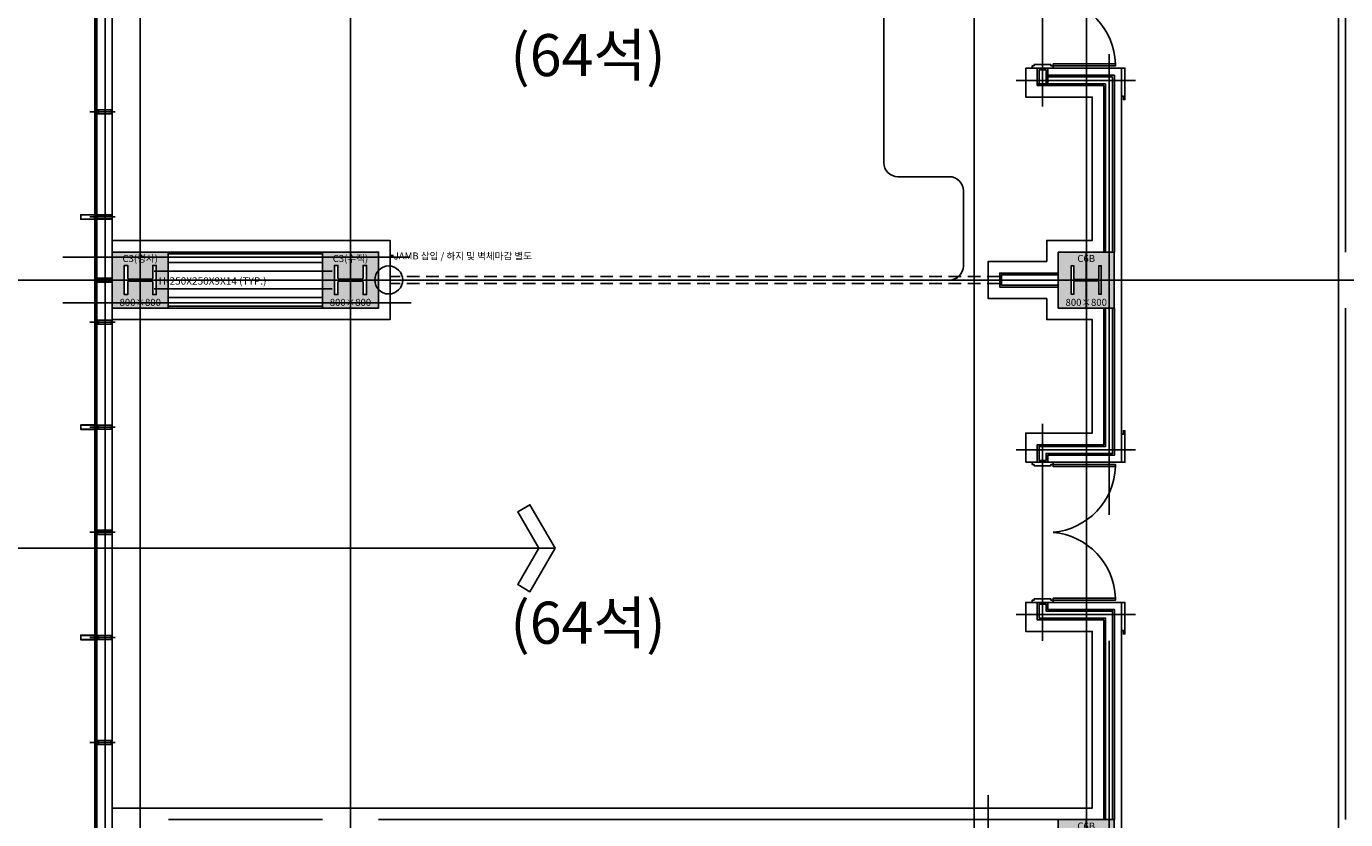
# Model space of a CAD drawing. Units: millimetres. Extents: x 1619572 to 1955572, y 26767 to 264367.
# Drawn here: x 1683917 to 1702742, y 140375 to 151695 of the extents above; entities that cross this region are included whole.
import ezdxf
from ezdxf.enums import TextEntityAlignment as Align

# ---------------------------------------------------------------- set-up
doc = ezdxf.new("R2010")
doc.units = ezdxf.units.MM
doc.header["$LTSCALE"] = 800
doc.header["$MEASUREMENT"] = 0
doc.linetypes.add('CEN', pattern=[62, 60, -1, 0, -1])
doc.linetypes.add('HID', pattern=[0.345, 0.225, -0.12])
for name, color, linetype in [('253', 253, 'CONTINUOUS'), ('AS-건축음향마감선', 8, 'CONTINUOUS'), ('CEN', 1, 'CEN'), ('CEN-MC', 152, 'CONTINUOUS'), ('COL', 2, 'CONTINUOUS'), ('COL-기둥', 2, 'CONTINUOUS'), ('FIN-인테리어', 8, 'CONTINUOUS'), ('HID', 5, 'HID'), ('TBOX', 3, 'CONTINUOUS'), ('WAL-경', 7, 'CONTINUOUS'), ('WID', 3, 'CONTINUOUS'), ('WID-알루미늄바', 3, 'CONTINUOUS'), ('㈜한국무빙월', 8, 'CONTINUOUS'), ('철골', 3, 'CONTINUOUS')]:
    doc.layers.add(name, color=color, linetype=linetype)
doc.layers.add('DEFPOINT-기둥', color=15, linetype='CONTINUOUS', plot=False)
doc.layers.add('보기호', color=5, linetype='CONTINUOUS', plot=False)
doc.layers.add('실명', color=7, linetype='CONTINUOUS', lineweight=0)
doc.styles.add('ING-T', font='malgun.ttf')
doc.styles.get("Standard").update_dxf_attribs({"font": 'malgun.ttf'})
doc.styles.add('whgtxt', font='txt.shx', dxfattribs={"bigfont": 'whgtxt'})
doc.dimstyles.new('STANDARD 100', dxfattribs={"dimtxt": 100, "dimasz": 3, "dimexe": 1.25, "dimexo": 3, "dimgap": 1, "dimtad": 1, "dimdec": 0, "dimzin": 1, "dimdsep": 46, "dimlunit": 6, "dimtxsty": 'Standard', "dimcen": 2.5, "dimadec": 0, "dimazin": 0, "dimtfac": 1, "dimtdec": 0, "dimtix": 1, "dimtmove": 2, "dimatfit": 3, "dimfxl": 1, "dimtolj": 1, "dimtzin": 1, "dimarcsym": 0})

# ---------------------------------------------------------------- blocks, each defined once
blk = doc.blocks.new('방음문A')
at = {"layer": 'WID'}
for points in [[(80, 1900), (-220, 1900), (-220, 1870), (-190, 1870), (-190, 1850), (50, 1850), (50, 1870), (50, 1870), (80, 1870)], [(-220, 1870), (-1110, 1870), (-1110, 1840), (-220, 1840)], [(-220, -70), (-1110, -70), (-1110, -40), (-220, -40)], [(80, -100), (-220, -100), (-220, -70), (-190, -70), (-190, -50), (50, -50), (50, -70), (50, -70), (80, -70)]]:
    blk.add_lwpolyline(points, close=True, dxfattribs=at)
for centre, start, end in [((-136, 1871), 181.8094, 265.0605), ((-136, -71), 94.9395, 178.1906)]:
    blk.add_arc(centre, 974, start, end, dxfattribs=at)
blk = doc.blocks.new('C6B 800X800 + H-428X407X20X35 (지상)')
at = {"layer": '253'}
h = blk.add_hatch(color=256, dxfattribs=at)
h.dxf.hatch_style = 1
h.paths.add_polyline_path([(1169111, 273869), (1168311, 273869), (1168311, 273069), (1169111, 273069)])
h.paths.add_polyline_path([(1168925, 273266), (1168890, 273266), (1168890, 273444, 0.414214), (1168875, 273459), (1168547, 273459, 0.414214), (1168532, 273444), (1168532, 273266), (1168497, 273266), (1168497, 273673), (1168532, 273673), (1168532, 273494, 0.414214), (1168547, 273479), (1168875, 273479, 0.414214), (1168890, 273494), (1168890, 273673), (1168925, 273673)], flags=16)
at = {"layer": 'COL-기둥'}
blk.add_lwpolyline([(1168311, 273869), (1169111, 273869), (1169111, 273069), (1168311, 273069), (1168311, 273869)], dxfattribs=at)
at = {"layer": 'DEFPOINT-기둥', "ltscale": 0.8}
for p, q in [((1168711, 273869), (1168711, 273069)), ((1168311, 273469), (1169111, 273469))]:
    blk.add_line(p, q, dxfattribs=at)
at = {"layer": '철골'}
blk.add_lwpolyline([(1168547, 273459, 0.414214), (1168532, 273444), (1168532, 273266), (1168497, 273266), (1168497, 273673), (1168532, 273673), (1168532, 273494, 0.414214), (1168547, 273479), (1168875, 273479, 0.414214), (1168890, 273494), (1168890, 273673), (1168925, 273673), (1168925, 273266), (1168890, 273266), (1168890, 273444, 0.414214), (1168875, 273459)], format="xyb", close=True, dxfattribs=at)
at = {"layer": 'DEFPOINT-기둥', "style": 'ING-T'}
for s, p in [('C6B', (1168710, 273727)), ('800×800', (1168710, 273101))]:
    blk.add_text(s, height=100, dxfattribs=at).set_placement(p, align=Align.CENTER)
blk = doc.blocks.new('경사기둥 800X800 + H-458X417X30X50')
at = {"layer": '253'}
h = blk.add_hatch(color=256, dxfattribs=at)
h.dxf.hatch_style = 1
h.paths.add_polyline_path([(1162511, 273869), (1161711, 273869), (1161711, 273069), (1162511, 273069)])
h.paths.add_polyline_path([(1161932, 273499, 0.414214), (1161947, 273484), (1162275, 273484, 0.414214), (1162290, 273499), (1162290, 273678), (1162340, 273678), (1162340, 273261), (1162290, 273261), (1162290, 273439, 0.414214), (1162275, 273454), (1161947, 273454, 0.414214), (1161932, 273439), (1161932, 273261), (1161882, 273261), (1161882, 273678), (1161932, 273678)], flags=16)
at = {"layer": 'COL-기둥'}
blk.add_lwpolyline([(1161711, 273869), (1162511, 273869), (1162511, 273069), (1161711, 273069), (1161711, 273869)], dxfattribs=at)
at = {"layer": 'DEFPOINT-기둥', "ltscale": 0.8}
for p, q in [((1162111, 273869), (1162111, 273069)), ((1161711, 273469), (1162511, 273469))]:
    blk.add_line(p, q, dxfattribs=at)
at = {"layer": '철골'}
blk.add_lwpolyline([(1161947, 273454, 0.414214), (1161932, 273439), (1161932, 273261), (1161882, 273261), (1161882, 273678), (1161932, 273678), (1161932, 273499, 0.414214), (1161947, 273484), (1162275, 273484, 0.414214), (1162290, 273499), (1162290, 273678), (1162340, 273678), (1162340, 273261), (1162290, 273261), (1162290, 273439, 0.414214), (1162275, 273454)], format="xyb", close=True, dxfattribs=at)
at = {"layer": 'DEFPOINT-기둥', "style": 'ING-T'}
for s, p in [('C3(경사)', (1162110, 273727)), ('800×800', (1162110, 273101))]:
    blk.add_text(s, height=100, dxfattribs=at).set_placement(p, align=Align.CENTER)
blk = doc.blocks.new('수직기둥 800X800 + H-458X417X30X50')
at = {"layer": '253'}
h = blk.add_hatch(color=256, dxfattribs=at)
h.dxf.hatch_style = 1
h.paths.add_polyline_path([(1161711, 273869), (1160911, 273869), (1160911, 273069), (1161711, 273069)])
h.paths.add_polyline_path([(1161540, 273261), (1161490, 273261), (1161490, 273439, 0.414214), (1161475, 273454), (1161147, 273454, 0.414214), (1161132, 273439), (1161132, 273261), (1161082, 273261), (1161082, 273678), (1161132, 273678), (1161132, 273499, 0.414214), (1161147, 273484), (1161475, 273484, 0.414214), (1161490, 273499), (1161490, 273678), (1161540, 273678)], flags=16)
at = {"layer": 'COL-기둥'}
blk.add_lwpolyline([(1160911, 273869), (1161711, 273869), (1161711, 273069), (1160911, 273069), (1160911, 273869)], dxfattribs=at)
at = {"layer": 'DEFPOINT-기둥', "ltscale": 0.8}
for p, q in [((1161311, 273869), (1161311, 273069)), ((1160911, 273469), (1161711, 273469))]:
    blk.add_line(p, q, dxfattribs=at)
at = {"layer": '철골'}
blk.add_lwpolyline([(1161147, 273454, 0.414214), (1161132, 273439), (1161132, 273261), (1161082, 273261), (1161082, 273678), (1161132, 273678), (1161132, 273499, 0.414214), (1161147, 273484), (1161475, 273484, 0.414214), (1161490, 273499), (1161490, 273678), (1161540, 273678), (1161540, 273261), (1161490, 273261), (1161490, 273439, 0.414214), (1161475, 273454)], format="xyb", close=True, dxfattribs=at)
at = {"layer": 'DEFPOINT-기둥', "style": 'ING-T'}
for s, p in [('C3(수직)', (1161310, 273727)), ('800×800', (1161310, 273101))]:
    blk.add_text(s, height=100, dxfattribs=at).set_placement(p, align=Align.CENTER)
blk = doc.blocks.new('지상2층 기둥-170314')
at = {"layer": 'COL-기둥'}
for name, p in [('경사기둥 800X800 + H-458X417X30X50', (523431, -125394)), ('수직기둥 800X800 + H-458X417X30X50', (527231, -125394)), ('C6B 800X800 + H-428X407X20X35 (지상)', (530331, -125394)), ('C6B 800X800 + H-428X407X20X35 (지상)', (530331, -133494))]:
    blk.add_blockref(name, p, dxfattribs=at)
blk = doc.blocks.new('PLAN-숨은바T60-28MM(MID) 250')
at = {"layer": 'WID'}
h = blk.add_hatch(dxfattribs=at)
h.set_pattern_fill('ANSI37', color=256, angle=540, style=0, double=1)
h.set_pattern_definition([(135, (1163340.3098, 210034.8844), (2.24506403, 2.24506403), []), (45, (1163340.3098, 210034.8844), (2.24506403, -2.24506403), [])])
edge = h.paths.add_edge_path()
edge.add_spline(control_points=[(1182321, 106979), (1182321, 106985), (1182331, 106982), (1182342, 106979), (1182331, 106977), (1182321, 106974), (1182321, 106979)], knot_values=[0, 0, 0, 0.333333, 0.333333, 0.666667, 0.666667, 1, 1, 1], weights=[1, 0.5, 1, 0.5, 1, 0.5, 1], degree=2, periodic=0)
h = blk.add_hatch(dxfattribs=at)
h.set_pattern_fill('ANSI37', color=256, angle=540, style=0, double=1)
h.set_pattern_definition([(225, (1163340.3098, 3915.5332), (2.24506403, -2.24506403), []), (315, (1163340.3098, 3915.5332), (2.24506403, 2.24506403), [])])
edge = h.paths.add_edge_path()
edge.add_spline(control_points=[(1182321, 106971), (1182321, 106965), (1182331, 106968), (1182342, 106971), (1182331, 106974), (1182321, 106977), (1182321, 106971)], knot_values=[0, 0, 0, 0.333333, 0.333333, 0.666667, 0.666667, 1, 1, 1], weights=[1, 0.5, 1, 0.5, 1, 0.5, 1], degree=2, periodic=0)
h = blk.add_hatch(dxfattribs=at)
h.set_pattern_fill('ANSI37', color=256, angle=180, style=0)
h.set_pattern_definition([(45, (1076835.7877, 285250.1691), (-0.707106781, 0.707106781), []), (135, (1076835.7877, 285250.1691), (-0.707106781, -0.707106781), [])])
edge = h.paths.add_edge_path()
edge.add_arc((1182339, 106996), 4, 0, 360)
h = blk.add_hatch(dxfattribs=at)
h.set_pattern_fill('ANSI37', color=256, angle=180, style=0)
h.set_pattern_definition([(315, (1076835.7877, -71299.7515), (-0.707106781, -0.707106781), []), (225, (1076835.7877, -71299.7515), (-0.707106781, 0.707106781), [])])
edge = h.paths.add_edge_path()
edge.add_arc((1182339, 106954), 4, 0, 360)
for p, q in [((1182599, 106975), (1182235, 106975)), ((1182307, 106983), (1182335, 106983)), ((1182307, 106968), (1182335, 106968)), ((1182313, 106994), (1182329, 106988)), ((1182313, 106957), (1182329, 106963)), ((1182335, 106990), (1182343, 106978)), ((1182335, 106960), (1182343, 106972))]:
    blk.add_line(p, q, dxfattribs=at)
for points in [[(1182312, 106976), (1182341, 106976, 0.414214), (1182343, 106978), (1182343, 107005), (1182557, 107005), (1182557, 106945), (1182343, 106945), (1182343, 106972, 0.414214), (1182341, 106974), (1182312, 106974, -1)], [(1182345, 106947), (1182345, 107003), (1182359, 107003, 0.366163), (1182360, 106997, 1), (1182361, 106999, -2.33169), (1182365, 106999, 1), (1182366, 106997, 0.366163), (1182366, 107003), (1182529, 107003), (1182533, 107003, 0.366163), (1182534, 106997, 1), (1182535, 106999, -2.33169), (1182539, 106999, 1), (1182540, 106997, 0.366163), (1182540, 107003), (1182555, 107003), (1182555, 106947), (1182540, 106947, 0.366163), (1182540, 106953, 1), (1182539, 106952, -2.33169), (1182535, 106952, 1), (1182534, 106953, 0.366163), (1182533, 106947), (1182529, 106947), (1182366, 106947, 0.366163), (1182366, 106953, 1), (1182365, 106952, -2.33169), (1182361, 106952, 1), (1182360, 106953, 0.366163), (1182359, 106947)]]:
    blk.add_lwpolyline(points, format="xyb", close=True, dxfattribs=at)
for points in [[(1182313, 106988), (1182313, 106994), (1182329, 106994), (1182329, 106988)], [(1182313, 106963), (1182313, 106957), (1182329, 106957), (1182329, 106963)], [(1182343, 106990), (1182343, 106978), (1182335, 106978), (1182335, 106990)], [(1182343, 106960), (1182343, 106972), (1182335, 106972), (1182335, 106960)]]:
    blk.add_lwpolyline(points, close=True, dxfattribs=at)
for centre in [(1182339, 106996), (1182339, 106954)]:
    blk.add_circle(centre, 4, dxfattribs=at)
for centre, radius, start, end in [((1182279, 106975), 28.6, 344.8107, 15.1893), ((1182279, 106975), 29.6, 345.3351, 14.6649), ((1182279, 106975), 30.6, 345.8242, 14.1758), ((1182279, 106975), 31.6, 346.2814, 13.7186), ((1182321, 106925), 62.4, 82.6384, 97.3616), ((1182321, 106932), 55.1, 81.6538, 98.3462), ((1182321, 106938), 47.7, 80.3496, 99.6504), ((1182321, 106944), 40.2, 78.5268, 101.4732), ((1182321, 106951), 32.5, 75.7541, 104.2459), ((1182321, 106999), 32.5, 255.7541, 284.2459), ((1182321, 107006), 40.2, 258.5268, 281.4732), ((1182321, 107012), 47.7, 260.3496, 279.6504), ((1182321, 107019), 55.1, 261.6538, 278.3462), ((1182321, 107025), 62.4, 262.6384, 277.3616), ((1182343, 107013), 8, 180, 270), ((1182343, 107013), 9, 207.266, 270), ((1182343, 107013), 10, 216.8699, 270), ((1182343, 107013), 11, 223.3418, 270), ((1182343, 107013), 12, 228.1897, 270), ((1182343, 107013), 13, 232.0201, 270), ((1182343, 106937), 13, 90, 127.9799), ((1182343, 106937), 12, 90, 131.8103), ((1182343, 106937), 11, 90, 136.6582), ((1182343, 106937), 10, 90, 143.1301), ((1182343, 106937), 9, 90, 152.734), ((1182343, 106937), 8, 90, 180)]:
    blk.add_arc(centre, radius, start, end, dxfattribs=at)
at = {"layer": 'WID', "extrusion": (0, 0, -1)}
blk.add_ellipse((1182328, 106979), major_axis=(-7, 0), ratio=0.464286, dxfattribs=at)
at = {"layer": 'WID'}
blk.add_ellipse((1182328, 106971), major_axis=(-7, 0), ratio=0.464286, dxfattribs=at)
blk = doc.blocks.new('알루미늄 바')
at = {"layer": 'WID-알루미늄바', "flags": 128}
blk.add_lwpolyline([(1182727, 94194), (1182727, 94259), (1182527, 94259), (1182527, 94194), (1182727, 94194)], dxfattribs=at)
blk.add_lwpolyline([(1182723, 94197), (1182723, 94255), (1182530, 94255), (1182530, 94197)], close=True, dxfattribs=at)
blk = doc.blocks.new('PLAN-공바 T60-28MM(MID) 250')
at = {"layer": 'WID'}
for p, q in [((2375095, 156275, 0), (2375095, 155904, 0)), ((2375067, 156233, 0), (2375122, 156233, 0)), ((2375067, 156011, 0), (2375067, 156233, 0)), ((2375070, 156023, 0), (2375070, 156228, 0)), ((2375071, 156229, 0), (2375119, 156229, 0)), ((2375119, 156228, 0), (2375119, 156023, 0)), ((2375122, 156011, 0), (2375122, 156233, 0)), ((2375072, 156011, 0), (2375067, 156011, 0)), ((2375070, 156015, 0), (2375070, 156020, 0)), ((2375072, 156023, 0), (2375071, 156023, 0)), ((2375071, 156021, 0), (2375072, 156021, 0)), ((2375078, 156015, 0), (2375071, 156015, 0)), ((2375072, 156011, 0), (2375072, 156011, 0)), ((2375072, 156011, 0), (2375073, 156011, 0)), ((2375089, 156011, 0), (2375073, 156011, 0)), ((2375078, 156023, 0), (2375078, 156015, 0)), ((2375111, 156024, 0), (2375079, 156024, 0)), ((2375081, 156013, 0), (2375081, 156020, 0)), ((2375109, 156020, 0), (2375081, 156020, 0)), ((2375089, 156013, 0), (2375081, 156013, 0)), ((2375101, 156013, 0), (2375109, 156013, 0)), ((2375101, 156011, 0), (2375117, 156011, 0)), ((2375109, 156013, 0), (2375109, 156020, 0)), ((2375112, 156015, 0), (2375112, 156023, 0)), ((2375119, 156015, 0), (2375112, 156015, 0)), ((2375119, 156023, 0), (2375117, 156023, 0)), ((2375117, 156021, 0), (2375119, 156021, 0)), ((2375117, 156011, 0), (2375117, 156011, 0)), ((2375118, 156011, 0), (2375117, 156011, 0)), ((2375118, 156011, 0), (2375122, 156011, 0)), ((2375119, 156020, 0), (2375119, 156015, 0))]:
    blk.add_line(p, q, dxfattribs=at)
for centre, radius, start, end in [((2375071, 156228, 0), 0.5, 90, 180), ((2375119, 156228, 0), 0.5, 0, 90), ((2375071, 156023, 0), 0.5, 180, 270), ((2375071, 156020, 0), 0.5, 90, 180), ((2375071, 156015, 0), 0.5, 180, 270), ((2375072, 156022, 0), 1, 270, 90), ((2375079, 156023, 0), 1, 90, 180), ((2375078, 156015, 0), 0.5, 270, 0), ((2375081, 156020, 0), 0.5, 90, 180), ((2375081, 156013, 0), 0.5, 180, 270), ((2375089, 156012, 0), 1, 270, 90), ((2375101, 156012, 0), 1, 90, 270), ((2375109, 156020, 0), 0.5, 0, 90), ((2375109, 156013, 0), 0.5, 270, 0), ((2375111, 156023, 0), 1, 0, 90), ((2375112, 156015, 0), 0.5, 180, 270), ((2375117, 156022, 0), 1, 90, 270), ((2375119, 156023, 0), 0.5, 270, 0), ((2375119, 156020, 0), 0.5, 0, 90), ((2375119, 156015, 0), 0.5, 270, 0)]:
    blk.add_arc(centre, radius, start, end, dxfattribs=at)

msp = doc.modelspace()

# ---------------------------------------------------------------- linework, layer by layer
at = {"layer": 'AS-건축음향마감선', "flags": 128}
for points in [[(1685142.5, 148640.2), (1689107.5, 148640.2), (1689107.5, 147510.2), (1685142.5, 147510.2)], [(1698342.5, 143475.2), (1698177.5, 143475.2), (1698177.5, 143060.2), (1699127.5, 143060.2), (1699127.5, 140540.2), (1685142.5, 140540.2)]]:
    msp.add_lwpolyline(points, dxfattribs=at)
at = {"layer": 'CEN'}
for p, q in [((1685542.5, 56366.8), (1685542.5, 226766.8)), ((1688542.5, 56366.8), (1688542.5, 226766.8)), ((1697442.5, 56366.8), (1697442.5, 226766.8)), ((1699042.5, 56366.8), (1699042.5, 226766.8)), ((1657972.4, 148075.2), (1895572.4, 148075.2))]:
    msp.add_line(p, q, dxfattribs=at)
at = {"layer": 'CEN-MC'}
for p, q in [((1685042.5, 91615.2), (1685042.5, 173525.2)), ((1698417.5, 150550.2), (1698417.5, 153650.2)), ((1699367.5, 151300.2), (1699367.5, 144725.2)), ((1698042.5, 150925.2), (1699742.5, 150925.2)), ((1684437.2, 148400.2), (1689388.4, 148400.2)), ((1684437.2, 147750.2), (1689407.5, 147750.2)), ((1698417.5, 142925.2), (1698417.5, 146025.2)), ((1698042.5, 145650.2), (1699742.5, 145650.2)), ((1698042.5, 143300.2), (1699742.5, 143300.2)), ((1699367.5, 136700.2), (1699367.5, 142925.2)), ((1697642.5, 136750.2), (1697642.5, 140725.2))]:
    msp.add_line(p, q, dxfattribs=at)
at = {"layer": 'FIN-인테리어'}
msp.add_line((1699542.5, 143475.2), (1699542.5, 136900.4), dxfattribs=at)
at = {"layer": 'FIN-인테리어', "flags": 128}
for points in [[(1702742.5, 165225.2), (1702642.5, 165225.2), (1702642.5, 109175.2), (1702742.5, 109175.2)], [(1698177.5, 151100), (1698177.5, 150685.2), (1699127.5, 150685.2), (1699127.5, 148640.2), (1698477.5, 148640.2), (1698477.5, 148340.2), (1697642.5, 148340.2), (1697642.5, 147810.2), (1698477.5, 147810.2), (1698477.5, 147510.2), (1699127.5, 147510.2), (1699127.5, 145890.2), (1698177.5, 145890.2), (1698177.5, 145475.2)], [(1698177.5, 151100), (1698342.5, 151100)], [(1698492.5, 151100), (1699542.5, 151100)], [(1698492.5, 145475.2), (1699542.5, 145475.2), (1699542.5, 151100)], [(1698177.5, 145475.2), (1698342.5, 145475.2)], [(1698492.5, 143475.2), (1699542.5, 143475.2)]]:
    msp.add_lwpolyline(points, dxfattribs=at)
for points in [[(1699542.5, 151100), (1699592.5, 151100), (1699592.5, 150650), (1699572.5, 150650), (1699572.5, 150700), (1699542.5, 150700)], [(1699542.5, 145475.2), (1699592.5, 145475.2), (1699592.5, 145925.2), (1699572.5, 145925.2), (1699572.5, 145875.2), (1699542.5, 145875.2)], [(1699542.5, 143475.2), (1699592.5, 143475.2), (1699592.5, 143025.2), (1699572.5, 143025.2), (1699572.5, 143075.2), (1699542.5, 143075.2)]]:
    msp.add_lwpolyline(points, close=True, dxfattribs=at)
at = {"layer": 'HID', "flags": 128}
for points in [[(1697807.5, 148126.2), (1689107.5, 148126.2)], [(1697807.5, 148024.2), (1689107.5, 148024.2)]]:
    msp.add_lwpolyline(points, dxfattribs=at)
at = {"layer": 'TBOX'}
msp.add_lwpolyline([(1691460.4, 144247.8), (1691102.6, 143628.2), (1690929.4, 143728.2), (1691229.4, 144247.8), (1690929.4, 144767.4), (1691102.6, 144867.4)], close=True, dxfattribs=at)
msp.add_lwpolyline([(1683606.5, 144247.8), (1691460.4, 144247.8)], dxfattribs=at)
at = {"layer": 'WAL-경'}
for p, q in [((1702742.5, 148475.2), (1702742.5, 155775.2)), ((1698492.5, 151000.2), (1699442.5, 151000.2)), ((1699442.5, 148475.2), (1699442.5, 151000.2)), ((1698342.5, 150875.2), (1699317.5, 150875.2)), ((1698342.5, 150850.2), (1699292.5, 150850.2)), ((1698492.5, 150975.2), (1699417.5, 150975.2)), ((1699292.5, 148475.2), (1699292.5, 150850.2)), ((1699317.5, 148475.2), (1699317.5, 150875.2)), ((1699417.5, 148475.2), (1699417.5, 150975.2)), ((1685942.5, 148475.2), (1688142.5, 148475.2)), ((1685942.5, 148450.2), (1688142.5, 148450.2)), ((1685942.5, 148325.2), (1688142.5, 148325.2)), ((1685942.5, 147825.2), (1688142.5, 147825.2)), ((1685942.5, 147700.2), (1688142.5, 147700.2)), ((1685942.5, 147675.2), (1688142.5, 147675.2)), ((1702742.5, 140375.2), (1702742.5, 147675.2)), ((1685942.5, 140375.2), (1688142.5, 140375.2)), ((1688942.5, 140375.2), (1698642.5, 140375.2))]:
    msp.add_line(p, q, dxfattribs=at)
at = {"layer": 'WAL-경', "flags": 128}
for points in [[(1698342.5, 150850.2), (1698342.5, 151100), (1698492.5, 151100), (1698492.5, 150875.2)], [(1698367.5, 150875.2), (1698367.5, 151075), (1698467.5, 151075), (1698467.5, 150875.2)], [(1698642.5, 148175.2), (1697807.5, 148175.2), (1697807.5, 147975.2), (1698642.5, 147975.2)], [(1698642.5, 148150.2), (1697832.5, 148150.2), (1697832.5, 148000.2), (1698642.5, 148000.2)], [(1699292.5, 147675.2), (1699292.5, 145725.2), (1698342.5, 145725.2), (1698342.5, 145475.2), (1698492.5, 145475.2), (1698492.5, 145575.2), (1699442.5, 145575.2), (1699442.5, 147675.2)], [(1699317.5, 147675.2), (1699317.5, 145700.2), (1698367.5, 145700.2), (1698367.5, 145500.2), (1698467.5, 145500.2), (1698467.5, 145600.2), (1699417.5, 145600.2), (1699417.5, 147675.2)], [(1699292.5, 140375.2), (1699292.5, 143225.2), (1698342.5, 143225.2), (1698342.5, 143475.2), (1698492.5, 143475.2), (1698492.5, 143375.2), (1699442.5, 143375.2), (1699442.5, 140375.2)], [(1699317.5, 140375.2), (1699317.5, 143250.2), (1698367.5, 143250.2), (1698367.5, 143450.2), (1698467.5, 143450.2), (1698467.5, 143350.2), (1699417.5, 143350.2), (1699417.5, 140375.2)]]:
    msp.add_lwpolyline(points, dxfattribs=at)
at = {"layer": 'WID'}
for p, q in [((1684892.5, 173025.2), (1684892.5, 104086.7)), ((1684894.5, 173023.2), (1684894.5, 104086.7)), ((1684896.5, 173021.2), (1684896.5, 104086.7)), ((1684898.5, 173019.2), (1684898.5, 104086.7)), ((1684914.5, 173003.2), (1684914.5, 104086.7)), ((1684916.5, 173001.2), (1684916.5, 104086.7)), ((1684918.5, 172999.2), (1684918.5, 104086.7)), ((1684920.5, 172997.2), (1684920.5, 104086.7)), ((1685142.5, 172775.2), (1685142.5, 103975.2))]:
    msp.add_line(p, q, dxfattribs=at)
at = {"layer": '㈜한국무빙월'}
for p, q in [((1696152.5, 149750.2), (1696152.5, 155374.8)), ((1697087.4, 149550.2), (1696352.5, 149550.2)), ((1697287.4, 148600.2), (1697287.4, 149350.2)), ((1697287.4, 148275.2), (1697287.4, 149350.2))]:
    msp.add_line(p, q, dxfattribs=at)
at = {"layer": '㈜한국무빙월', "ltscale": 0.5}
msp.add_circle((1689087.5, 148076.4), 200, dxfattribs=at)
at = {"layer": '㈜한국무빙월'}
for centre, start, end in [((1696352.5, 149750.2), 180, 270), ((1697087.4, 149350.2), 0, 90), ((1697087.4, 148275.2), 269.98586, 0)]:
    msp.add_arc(centre, 200, start, end, dxfattribs=at)
at = {"layer": '철골', "flags": 128}
for points in [[(1685738.2, 148200.2), (1688280.2, 148200.2)], [(1685738.2, 147950.2), (1688280.2, 147950.2)]]:
    msp.add_lwpolyline(points, dxfattribs=at)

# ---------------------------------------------------------------- block references
at = {"layer": 'COL'}
for p in [(502585.7, 43500), (502585.7, 42000), (502585.7, 40500), (502585.7, 39000), (502585.7, 37500), (502585.7, 36000), (502585.7, 34500)]:
    msp.add_blockref('PLAN-숨은바T60-28MM(MID) 250', p, dxfattribs=at)
at = {"layer": 'COL', "xscale": -1, "rotation": 269.9999999753819}
msp.add_blockref('PLAN-공바 T60-28MM(MID) 250', (1528909.6, -2227019.7, 0), dxfattribs=at)
at = {"layer": 'COL-기둥'}
msp.add_blockref('지상2층 기둥-170314', (0, 0), dxfattribs=at)
at = {"layer": 'WID', "rotation": 180}
for p in [(1698347.5, 153000.2), (1698347.5, 145375.2)]:
    msp.add_blockref('방음문A', p, dxfattribs=at)
at = {"layer": 'WID-알루미늄바'}
for p in [(502165.9, 54748.8), (502165.9, 51748.8), (502165.9, 48748.8)]:
    msp.add_blockref('알루미늄 바', p, dxfattribs=at)

# ---------------------------------------------------------------- texts
at = {"layer": '㈜한국무빙월', "insert": (1689158.1, 148468.6), "char_height": 100, "attachment_point": 1, "style": 'whgtxt'}
msp.add_mtext_dynamic_manual_height_columns('JAMB 삽입 / 하지 및 벽체마감 별도', width=145890.067, gutter_width=12000, heights=[0], dxfattribs=at)
at = {"layer": '보기호', "style": 'ING-T'}
msp.add_text('H-250X250X9X14 (TYP.)', height=105, dxfattribs=at).set_placement((1685805.6, 148062.2), align=Align.MIDDLE_LEFT)
at = {"layer": '실명', "style": 'ING-T'}
for p in [(1691930.5, 151207.4), (1691930.5, 143107.4)]:
    msp.add_text('(64석)', height=600, dxfattribs=at).set_placement(p, align=Align.MIDDLE)

# ---------------------------------------------------------------- leaders
at = {"layer": '㈜한국무빙월'}
msp.add_leader([(1689107.5, 148076.4), (1689107.5, 148426.4), (1689157.5, 148426.4)], dimstyle='STANDARD 100', override={"dimasz": 30, "dimgap": 1, "dimtad": 0, "dimldrblk": 'Dot', "dimfxl": 1.5, "dimtfill": 1}, dxfattribs=at)

doc.saveas('drawing.dxf')
